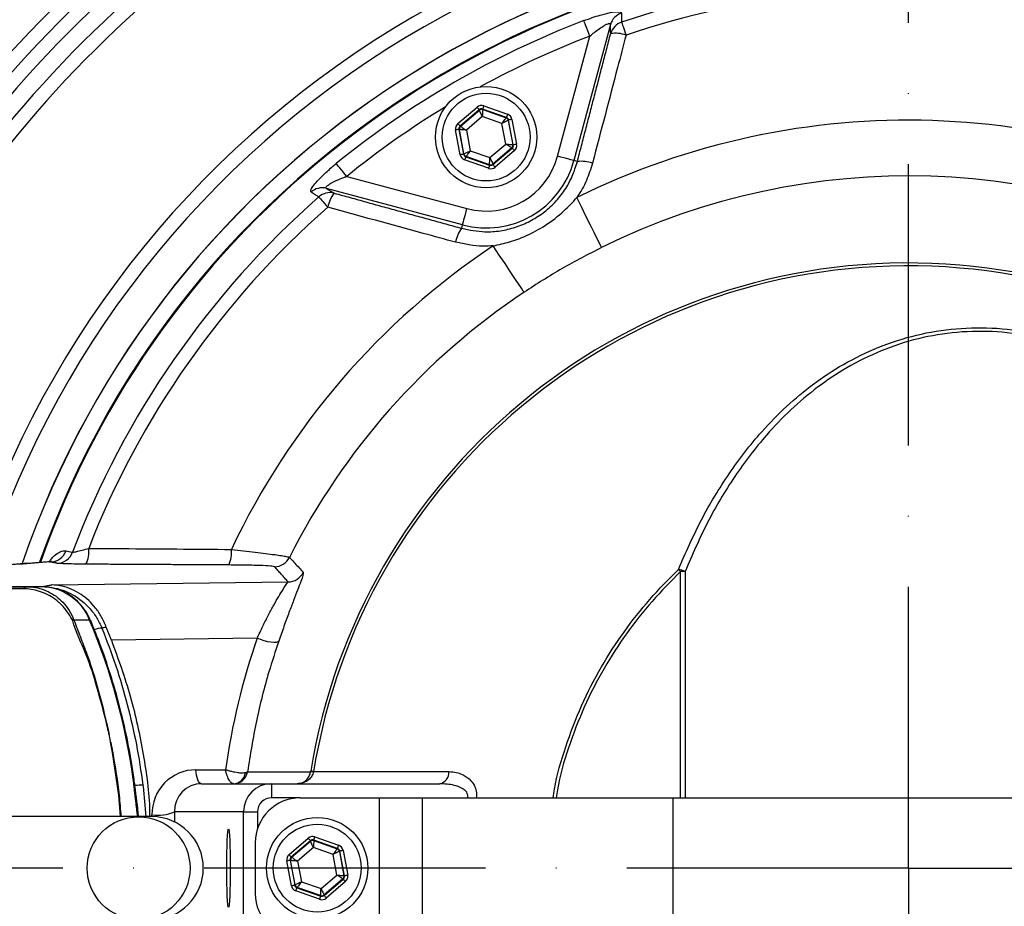
# Model space of a CAD drawing. Extents: x 0 to 9200, y 0 to 5940.
# Drawn here: x 7445 to 7620, y 1806 to 1964 of the extents above; entities that cross this region are included whole.
import ezdxf

# ---------------------------------------------------------------- set-up
doc = ezdxf.new("R2010")
doc.units = 0
doc.header["$LTSCALE"] = 5
doc.linetypes.add('GEN7', pattern=[15, 10, -2.5, 0, -2.5])
doc.layers.get('0').update_dxf_attribs({"linetype": 'CONTINUOUS'})
doc.layers.get('DEFPOINTS').update_dxf_attribs({"linetype": 'CONTINUOUS'})
doc.layers.add('7', color=4, linetype='GEN7')
doc.styles.add('ISO', font='GENISO.SHX')
doc.dimstyles.new('GEN-ISO', dxfattribs={"dimtxt": 50, "dimasz": 50, "dimexe": 40, "dimexo": 1, "dimgap": 30, "dimtad": 0, "dimtih": 1, "dimtoh": 1, "dimdec": 1, "dimtxsty": 'ISO', "dimcen": 2, "dimclrd": 256, "dimclre": 256, "dimclrt": 2, "dimazin": 3, "dimtp": 0.1, "dimtm": 0.1, "dimtfac": 0.05, "dimtdec": 1, "dimtix": 1, "dimtmove": 0, "dimatfit": 3, "dimtolj": 1})

# ---------------------------------------------------------------- blocks, each defined once
blk = doc.blocks.new('*D18')
at = {"color": 3}
for p, q in [((7603.17, 2025.18), (7603.17, 2214.12)), ((7838.17, 1832.48), (7838.17, 2214.12)), ((7638.17, 2189.12), (7803.17, 2189.12))]:
    blk.add_line(p, q, dxfattribs=at)
for points in [[(7638.17, 2194.95), (7638.17, 2183.29), (7603.17, 2189.12)], [(7803.17, 2194.95), (7803.17, 2183.29), (7838.17, 2189.12)]]:
    blk.add_solid(points, dxfattribs=at)
at = {"layer": 'DEFPOINTS', "color": 0}
for p in [(7838.17, 2189.12), (7603.17, 2024.18), (7838.17, 1831.48)]:
    blk.add_point(p, dxfattribs=at)
at = {"color": 2, "insert": (7720.67, 2244.75), "char_height": 50, "attachment_point": 5, "style": 'ISO'}
blk.add_mtext('\\A1;9.3', dxfattribs=at)
blk = doc.blocks.new('*D17')
at = {"color": 3}
for p, q in [((7373.17, 1880.68), (7373.17, 2214.12)), ((7603.17, 2024.18), (7603.17, 2214.12)), ((7568.17, 2189.12), (7408.17, 2189.12))]:
    blk.add_line(p, q, dxfattribs=at)
for points in [[(7408.17, 2194.95), (7408.17, 2183.29), (7373.17, 2189.12)], [(7568.17, 2194.95), (7568.17, 2183.29), (7603.17, 2189.12)]]:
    blk.add_solid(points, dxfattribs=at)
at = {"layer": 'DEFPOINTS', "color": 0}
for p in [(7373.17, 2189.12), (7603.17, 2023.18), (7373.17, 1879.68)]:
    blk.add_point(p, dxfattribs=at)
at = {"color": 2, "insert": (7488.17, 2244.75), "char_height": 50, "attachment_point": 5, "style": 'ISO'}
blk.add_mtext('\\A1;9.1', dxfattribs=at)

msp = doc.modelspace()

# ---------------------------------------------------------------- linework, layer by layer
at = {"color": 7, "linetype": 'CONTINUOUS'}
for p, q in [((7550.25, 1963.1), (7543.77, 1938.91)), ((7540.88, 1939.68), (7546.6, 1961.04)), ((7523.16, 1945.49), (7526.57, 1948.41)), ((7527.75, 1948.63), (7531.98, 1947.14)), ((7526.96, 1947.96), (7523.55, 1945.04)), ((7523.63, 1945.01), (7526.97, 1947.87)), ((7527.49, 1946.74), (7524.67, 1944.32)), ((7526.97, 1947.87), (7526.96, 1947.96)), ((7530.99, 1945.5), (7527.49, 1946.74)), ((7531.78, 1946.58), (7527.55, 1948.07)), ((7527.55, 1948.07), (7527.56, 1947.98)), ((7527.56, 1947.98), (7531.72, 1946.52)), ((7523.55, 1945.04), (7523.63, 1945.01)), ((7531.68, 1941.85), (7530.99, 1945.5)), ((7531.72, 1946.52), (7531.78, 1946.58)), ((7532.17, 1946.12), (7532.11, 1946.06)), ((7532.11, 1946.06), (7532.92, 1941.73)), ((7533, 1941.7), (7532.17, 1946.12)), ((7532.76, 1946.23), (7533.59, 1941.81)), ((7523.58, 1939.94), (7522.76, 1944.36)), ((7523.35, 1944.47), (7524.17, 1940.06)), ((7523.43, 1944.44), (7523.35, 1944.47)), ((7524.24, 1940.11), (7523.43, 1944.44)), ((7524.67, 1944.32), (7525.35, 1940.67)), ((7528.85, 1939.44), (7531.68, 1941.85)), ((7532.92, 1941.73), (7533, 1941.7)), ((7524.17, 1940.06), (7524.24, 1940.11)), ((7524.63, 1939.66), (7524.56, 1939.6)), ((7524.56, 1939.6), (7528.8, 1938.11)), ((7528.78, 1938.19), (7524.63, 1939.66)), ((7525.35, 1940.67), (7528.85, 1939.44)), ((7532.72, 1941.17), (7529.37, 1938.3)), ((7529.39, 1938.22), (7532.8, 1941.14)), ((7533.19, 1940.68), (7529.78, 1937.76)), ((7532.8, 1941.14), (7532.72, 1941.17)), ((7528.6, 1937.54), (7524.36, 1939.03)), ((7528.8, 1938.11), (7528.78, 1938.19)), ((7529.37, 1938.3), (7529.39, 1938.22)), ((7544.38, 1938.74), (7543.77, 1938.91)), ((7503.41, 1936.1), (7524.77, 1930.38)), ((7523.99, 1927.49), (7499.8, 1933.97)), ((7523.83, 1926.88), (7523.99, 1927.49)), ((7562.72, 1825.68), (7562.72, 1865.88)), ((7563.5, 1865.89), (7563.5, 1825.68)), ((7412.1, 1863.68), (7449.38, 1863.2)), ((7449.17, 1863.18), (7446.6, 1863.18)), ((7451.06, 1863.52), (7493.01, 1864.05)), ((7457.75, 1857.27), (7454.95, 1857.27)), ((7487.5, 1854.02), (7461.6, 1853.69)), ((7476.61, 1830.66), (7481.89, 1830.66)), ((7497.53, 1830.33), (7521.59, 1830.33)), ((7477.62, 1828.18), (7490.07, 1828.18)), ((7490.07, 1828.18), (7490.07, 1825.68)), ((7490.07, 1828.18), (7519.93, 1828.18)), ((7495.17, 1825.68), (7490.07, 1825.68)), ((7495.17, 1825.68), (7509.17, 1825.68)), ((7509.17, 1825.68), (7509.17, 1800.68)), ((7509.17, 1825.68), (7516.84, 1825.68)), ((7516.84, 1825.68), (7516.84, 1800.68)), ((7516.84, 1825.68), (7561.33, 1825.68)), ((7561.33, 1825.68), (7561.33, 1800.68)), ((7561.33, 1825.68), (7602.17, 1825.68)), ((7602.17, 1825.68), (7659.99, 1825.68)), ((7468.8, 1822.33), (7468.79, 1822.66)), ((7485.07, 1823.18), (7472.8, 1823.18)), ((7472.8, 1823.18), (7472.82, 1821.4)), ((7485.07, 1803.18), (7485.07, 1823.18)), ((7485.07, 1823.18), (7487.57, 1823.18)), ((7487.57, 1823.18), (7487.57, 1820.16)), ((7466.41, 1822.33), (7440.4, 1822.33)), ((7468.79, 1822.33), (7466.41, 1822.33)), ((7487.17, 1817.68), (7487.17, 1808.68)), ((7493.16, 1815.59), (7496.57, 1818.51)), ((7496.96, 1818.05), (7493.55, 1815.13)), ((7493.63, 1815.1), (7496.97, 1817.97)), ((7496.97, 1817.97), (7496.96, 1818.05)), ((7497.55, 1818.16), (7497.56, 1818.08)), ((7501.78, 1816.67), (7497.55, 1818.16)), ((7497.56, 1818.08), (7501.72, 1816.62)), ((7497.75, 1818.73), (7501.98, 1817.24)), ((7497.49, 1816.83), (7494.67, 1814.42)), ((7500.99, 1815.6), (7497.49, 1816.83)), ((7501.68, 1811.95), (7500.99, 1815.6)), ((7501.72, 1816.62), (7501.78, 1816.67)), ((7502.17, 1816.22), (7502.11, 1816.16)), ((7502.11, 1816.16), (7502.92, 1811.83)), ((7503, 1811.8), (7502.17, 1816.22)), ((7502.76, 1816.33), (7503.59, 1811.91)), ((7493.58, 1810.04), (7492.76, 1814.46)), ((7493.35, 1814.57), (7494.17, 1810.15)), ((7493.43, 1814.54), (7493.35, 1814.57)), ((7494.24, 1810.21), (7493.43, 1814.54)), ((7493.55, 1815.13), (7493.63, 1815.1)), ((7494.67, 1814.42), (7495.35, 1810.77)), ((7498.85, 1809.53), (7501.68, 1811.95)), ((7494.17, 1810.15), (7494.24, 1810.21)), ((7495.35, 1810.77), (7498.85, 1809.53)), ((7502.72, 1811.26), (7499.37, 1808.4)), ((7499.39, 1808.31), (7502.8, 1811.23)), ((7503.19, 1810.78), (7499.78, 1807.86)), ((7502.8, 1811.23), (7502.72, 1811.26)), ((7502.92, 1811.83), (7503, 1811.8)), ((7498.6, 1807.64), (7494.36, 1809.13)), ((7494.63, 1809.75), (7494.56, 1809.7)), ((7494.56, 1809.7), (7498.8, 1808.2)), ((7498.78, 1808.29), (7494.63, 1809.75)), ((7498.8, 1808.2), (7498.78, 1808.29)), ((7499.37, 1808.4), (7499.39, 1808.31))]:
    msp.add_line(p, q, dxfattribs=at)
for points in [[(7546.6, 1961.04), (7546.41, 1961.53), (7546.23, 1962), (7546.06, 1962.44), (7545.91, 1962.84), (7545.78, 1963.19), (7545.67, 1963.47), (7545.59, 1963.67), (7545.54, 1963.8)], [(7552.24, 1963.51), (7552.28, 1963.4), (7552.34, 1963.23), (7552.41, 1963.01), (7552.51, 1962.72), (7552.62, 1962.39), (7552.74, 1962.03), (7552.88, 1961.63), (7553.02, 1961.21)], [(7526.57, 1948.41), (7526.64, 1948.33), (7526.71, 1948.24), (7526.78, 1948.16), (7526.84, 1948.09), (7526.89, 1948.04), (7526.93, 1948), (7526.95, 1947.97), (7526.96, 1947.96)], [(7527.75, 1948.63), (7527.71, 1948.52), (7527.67, 1948.42), (7527.64, 1948.32), (7527.61, 1948.24), (7527.58, 1948.17), (7527.56, 1948.11), (7527.55, 1948.08), (7527.55, 1948.07)], [(7527.49, 1946.74), (7527.39, 1946.96), (7527.29, 1947.17), (7527.21, 1947.36), (7527.13, 1947.53), (7527.06, 1947.68), (7527.02, 1947.78), (7526.98, 1947.85), (7526.97, 1947.87)], [(7527.56, 1947.98), (7527.56, 1947.96), (7527.56, 1947.88), (7527.55, 1947.77), (7527.54, 1947.61), (7527.53, 1947.42), (7527.52, 1947.21), (7527.5, 1946.98), (7527.49, 1946.74)], [(7531.98, 1947.14), (7531.94, 1947.03), (7531.91, 1946.93), (7531.87, 1946.83), (7531.84, 1946.74), (7531.82, 1946.67), (7531.8, 1946.62), (7531.79, 1946.59), (7531.78, 1946.58)], [(7523.16, 1945.49), (7523.23, 1945.4), (7523.3, 1945.32), (7523.37, 1945.24), (7523.43, 1945.17), (7523.48, 1945.12), (7523.51, 1945.07), (7523.54, 1945.05), (7523.55, 1945.04)], [(7523.63, 1945.01), (7523.65, 1944.99), (7523.71, 1944.95), (7523.81, 1944.89), (7523.94, 1944.8), (7524.1, 1944.7), (7524.28, 1944.58), (7524.47, 1944.45), (7524.67, 1944.32)], [(7530.99, 1945.5), (7531.13, 1945.7), (7531.27, 1945.89), (7531.39, 1946.06), (7531.5, 1946.22), (7531.59, 1946.34), (7531.66, 1946.44), (7531.7, 1946.5), (7531.72, 1946.52)], [(7532.11, 1946.06), (7532.08, 1946.05), (7532.02, 1946.02), (7531.91, 1945.97), (7531.78, 1945.9), (7531.61, 1945.81), (7531.42, 1945.72), (7531.21, 1945.61), (7530.99, 1945.5)], [(7532.76, 1946.23), (7532.65, 1946.21), (7532.54, 1946.19), (7532.44, 1946.17), (7532.35, 1946.15), (7532.28, 1946.14), (7532.22, 1946.13), (7532.19, 1946.12), (7532.17, 1946.12)], [(7523.35, 1944.47), (7523.33, 1944.47), (7523.3, 1944.46), (7523.24, 1944.45), (7523.17, 1944.44), (7523.08, 1944.42), (7522.98, 1944.4), (7522.87, 1944.38), (7522.76, 1944.36)], [(7524.67, 1944.32), (7524.43, 1944.35), (7524.2, 1944.37), (7523.99, 1944.39), (7523.8, 1944.41), (7523.64, 1944.42), (7523.53, 1944.43), (7523.45, 1944.44), (7523.43, 1944.44)], [(7531.68, 1941.85), (7531.91, 1941.83), (7532.15, 1941.81), (7532.36, 1941.79), (7532.55, 1941.77), (7532.7, 1941.75), (7532.82, 1941.74), (7532.89, 1941.74), (7532.92, 1941.73)], [(7532.72, 1941.17), (7532.7, 1941.18), (7532.63, 1941.22), (7532.54, 1941.29), (7532.41, 1941.37), (7532.25, 1941.48), (7532.07, 1941.59), (7531.88, 1941.72), (7531.68, 1941.85)], [(7533.59, 1941.81), (7533.47, 1941.79), (7533.36, 1941.77), (7533.26, 1941.75), (7533.17, 1941.74), (7533.1, 1941.72), (7533.05, 1941.71), (7533.01, 1941.71), (7533, 1941.7)], [(7524.17, 1940.06), (7524.16, 1940.05), (7524.12, 1940.05), (7524.07, 1940.04), (7524, 1940.02), (7523.91, 1940.01), (7523.81, 1939.99), (7523.7, 1939.97), (7523.58, 1939.94)], [(7524.24, 1940.11), (7524.26, 1940.12), (7524.33, 1940.16), (7524.43, 1940.21), (7524.57, 1940.28), (7524.74, 1940.36), (7524.93, 1940.46), (7525.14, 1940.56), (7525.35, 1940.67)], [(7524.56, 1939.6), (7524.56, 1939.59), (7524.55, 1939.55), (7524.53, 1939.5), (7524.5, 1939.43), (7524.47, 1939.35), (7524.44, 1939.25), (7524.4, 1939.14), (7524.36, 1939.03)], [(7525.35, 1940.67), (7525.21, 1940.48), (7525.08, 1940.29), (7524.95, 1940.11), (7524.84, 1939.96), (7524.75, 1939.83), (7524.69, 1939.74), (7524.64, 1939.68), (7524.63, 1939.66)], [(7532.8, 1941.14), (7532.81, 1941.13), (7532.83, 1941.1), (7532.87, 1941.06), (7532.92, 1941), (7532.97, 1940.93), (7533.04, 1940.86), (7533.11, 1940.77), (7533.19, 1940.68)], [(7543.77, 1938.91), (7543.69, 1938.93), (7543.51, 1938.98), (7543.23, 1939.05), (7542.87, 1939.15), (7542.44, 1939.26), (7541.95, 1939.4), (7541.42, 1939.54), (7540.88, 1939.68)], [(7503.41, 1936.1), (7503.08, 1936.51), (7502.77, 1936.9), (7502.47, 1937.27), (7502.2, 1937.6), (7501.96, 1937.89), (7501.78, 1938.12), (7501.64, 1938.29), (7501.55, 1938.4)], [(7528.8, 1938.11), (7528.79, 1938.09), (7528.78, 1938.06), (7528.76, 1938.01), (7528.74, 1937.94), (7528.71, 1937.85), (7528.67, 1937.75), (7528.64, 1937.65), (7528.6, 1937.54)], [(7528.78, 1938.19), (7528.78, 1938.22), (7528.79, 1938.29), (7528.8, 1938.41), (7528.8, 1938.56), (7528.82, 1938.75), (7528.83, 1938.96), (7528.84, 1939.2), (7528.85, 1939.44)], [(7528.85, 1939.44), (7528.95, 1939.22), (7529.05, 1939.01), (7529.14, 1938.81), (7529.22, 1938.64), (7529.28, 1938.5), (7529.33, 1938.39), (7529.36, 1938.33), (7529.37, 1938.3)], [(7529.39, 1938.22), (7529.4, 1938.21), (7529.42, 1938.18), (7529.46, 1938.14), (7529.5, 1938.08), (7529.56, 1938.01), (7529.63, 1937.93), (7529.7, 1937.85), (7529.78, 1937.76)], [(7498.45, 1932.46), (7498.52, 1932.37), (7498.64, 1932.24), (7498.8, 1932.05), (7499, 1931.83), (7499.23, 1931.57), (7499.49, 1931.28), (7499.76, 1930.96), (7500.06, 1930.63)], [(7548.67, 1923.46), (7548.55, 1923.69), (7548.29, 1924.22), (7547.89, 1925.04), (7547.35, 1926.12), (7546.71, 1927.43), (7545.97, 1928.93), (7545.15, 1930.58), (7544.28, 1932.34)], [(7523.99, 1927.49), (7524.01, 1927.57), (7524.06, 1927.75), (7524.14, 1928.03), (7524.23, 1928.39), (7524.35, 1928.82), (7524.48, 1929.31), (7524.62, 1929.84), (7524.77, 1930.38)], [(7534.92, 1915.52), (7534.78, 1915.74), (7534.45, 1916.23), (7533.94, 1916.99), (7533.28, 1917.99), (7532.47, 1919.21), (7531.54, 1920.6), (7530.51, 1922.13), (7529.43, 1923.76)], [(7457.75, 1857.27), (7457.88, 1857.25), (7457.91, 1857.21)], [(7491.33, 1853.53), (7491.17, 1853.38), (7490.87, 1853.3), (7490.46, 1853.27), (7489.95, 1853.31), (7489.37, 1853.41), (7488.75, 1853.57), (7488.11, 1853.78), (7487.5, 1854.02)], [(7463.24, 1822.33), (7462.92, 1826.14), (7461.82, 1833.72), (7461.48, 1835.55), (7461.48, 1835.55), (7461.48, 1835.55)], [(7477.62, 1828.18), (7477.44, 1828.23), (7477.27, 1828.36), (7477.11, 1828.59), (7476.96, 1828.89), (7476.84, 1829.26), (7476.73, 1829.68), (7476.66, 1830.16), (7476.61, 1830.66)], [(7497.53, 1830.33), (7497.42, 1830.35), (7497.32, 1830.37), (7497.24, 1830.38), (7497.17, 1830.39), (7497.11, 1830.4), (7497.07, 1830.41), (7497.04, 1830.41), (7497.02, 1830.42)], [(7465.5, 1828.96), (7465.62, 1828.96), (7465.65, 1828.94)], [(7496.96, 1818.05), (7496.95, 1818.06), (7496.93, 1818.09), (7496.89, 1818.13), (7496.84, 1818.19), (7496.78, 1818.26), (7496.71, 1818.34), (7496.64, 1818.42), (7496.57, 1818.51)], [(7497.49, 1816.83), (7497.39, 1817.05), (7497.29, 1817.26), (7497.21, 1817.46), (7497.13, 1817.63), (7497.06, 1817.77), (7497.02, 1817.88), (7496.98, 1817.95), (7496.97, 1817.97)], [(7497.56, 1818.08), (7497.56, 1818.05), (7497.56, 1817.98), (7497.55, 1817.86), (7497.54, 1817.71), (7497.53, 1817.52), (7497.52, 1817.31), (7497.5, 1817.07), (7497.49, 1816.83)], [(7497.55, 1818.16), (7497.55, 1818.18), (7497.56, 1818.21), (7497.58, 1818.26), (7497.61, 1818.33), (7497.64, 1818.42), (7497.67, 1818.52), (7497.71, 1818.62), (7497.75, 1818.73)], [(7501.78, 1816.67), (7501.79, 1816.68), (7501.8, 1816.72), (7501.82, 1816.77), (7501.84, 1816.84), (7501.87, 1816.93), (7501.91, 1817.02), (7501.94, 1817.13), (7501.98, 1817.24)], [(7493.55, 1815.13), (7493.54, 1815.14), (7493.51, 1815.17), (7493.48, 1815.21), (7493.43, 1815.27), (7493.37, 1815.34), (7493.3, 1815.42), (7493.23, 1815.5), (7493.16, 1815.59)], [(7500.99, 1815.6), (7501.13, 1815.8), (7501.27, 1815.98), (7501.39, 1816.16), (7501.5, 1816.31), (7501.59, 1816.44), (7501.66, 1816.53), (7501.7, 1816.59), (7501.72, 1816.62)], [(7502.11, 1816.16), (7502.08, 1816.15), (7502.02, 1816.11), (7501.91, 1816.06), (7501.78, 1815.99), (7501.61, 1815.91), (7501.42, 1815.81), (7501.21, 1815.71), (7500.99, 1815.6)], [(7502.76, 1816.33), (7502.65, 1816.3), (7502.54, 1816.28), (7502.44, 1816.27), (7502.35, 1816.25), (7502.28, 1816.24), (7502.22, 1816.22), (7502.19, 1816.22), (7502.17, 1816.22)], [(7493.35, 1814.57), (7493.33, 1814.56), (7493.3, 1814.56), (7493.24, 1814.55), (7493.17, 1814.53), (7493.08, 1814.52), (7492.98, 1814.5), (7492.87, 1814.48), (7492.76, 1814.46)], [(7494.67, 1814.42), (7494.43, 1814.44), (7494.2, 1814.46), (7493.99, 1814.48), (7493.8, 1814.5), (7493.64, 1814.52), (7493.53, 1814.53), (7493.45, 1814.54), (7493.43, 1814.54)], [(7493.63, 1815.1), (7493.65, 1815.09), (7493.71, 1815.05), (7493.81, 1814.98), (7493.94, 1814.9), (7494.1, 1814.8), (7494.28, 1814.68), (7494.47, 1814.55), (7494.67, 1814.42)], [(7502.72, 1811.26), (7502.7, 1811.28), (7502.63, 1811.32), (7502.54, 1811.38), (7502.41, 1811.47), (7502.25, 1811.57), (7502.07, 1811.69), (7501.88, 1811.82), (7501.68, 1811.95)], [(7501.68, 1811.95), (7501.91, 1811.93), (7502.15, 1811.9), (7502.36, 1811.88), (7502.55, 1811.86), (7502.7, 1811.85), (7502.82, 1811.84), (7502.89, 1811.83), (7502.92, 1811.83)], [(7494.24, 1810.21), (7494.26, 1810.22), (7494.33, 1810.25), (7494.43, 1810.3), (7494.57, 1810.37), (7494.74, 1810.46), (7494.93, 1810.56), (7495.14, 1810.66), (7495.35, 1810.77)], [(7495.35, 1810.77), (7495.21, 1810.57), (7495.08, 1810.38), (7494.95, 1810.21), (7494.84, 1810.06), (7494.75, 1809.93), (7494.69, 1809.83), (7494.64, 1809.77), (7494.63, 1809.75)], [(7503.19, 1810.78), (7503.11, 1810.87), (7503.04, 1810.95), (7502.97, 1811.03), (7502.92, 1811.1), (7502.87, 1811.16), (7502.83, 1811.2), (7502.81, 1811.22), (7502.8, 1811.23)], [(7503.59, 1811.91), (7503.47, 1811.89), (7503.36, 1811.87), (7503.26, 1811.85), (7503.17, 1811.83), (7503.1, 1811.82), (7503.05, 1811.81), (7503.01, 1811.8), (7503, 1811.8)], [(7494.17, 1810.15), (7494.16, 1810.15), (7494.12, 1810.14), (7494.07, 1810.13), (7494, 1810.12), (7493.91, 1810.1), (7493.81, 1810.08), (7493.7, 1810.06), (7493.58, 1810.04)], [(7494.36, 1809.13), (7494.4, 1809.24), (7494.44, 1809.34), (7494.47, 1809.44), (7494.5, 1809.53), (7494.53, 1809.6), (7494.55, 1809.65), (7494.56, 1809.68), (7494.56, 1809.7)], [(7498.78, 1808.29), (7498.78, 1808.31), (7498.79, 1808.39), (7498.8, 1808.5), (7498.8, 1808.66), (7498.82, 1808.85), (7498.83, 1809.06), (7498.84, 1809.29), (7498.85, 1809.53)], [(7498.85, 1809.53), (7498.95, 1809.31), (7499.05, 1809.1), (7499.14, 1808.91), (7499.22, 1808.74), (7499.28, 1808.59), (7499.33, 1808.49), (7499.36, 1808.42), (7499.37, 1808.4)], [(7498.6, 1807.64), (7498.64, 1807.75), (7498.67, 1807.85), (7498.71, 1807.95), (7498.74, 1808.03), (7498.76, 1808.1), (7498.78, 1808.16), (7498.79, 1808.19), (7498.8, 1808.2)], [(7499.78, 1807.86), (7499.7, 1807.95), (7499.63, 1808.03), (7499.56, 1808.11), (7499.5, 1808.18), (7499.46, 1808.23), (7499.42, 1808.28), (7499.4, 1808.3), (7499.39, 1808.31)]]:
    msp.add_lwpolyline(points, dxfattribs=at)
for centre, radius in [((7528.17, 1943.09), 9), ((7528.17, 1943.09), 7.8), ((7466.45, 1813.18), 9.13), ((7498.17, 1813.18), 9), ((7498.17, 1813.18), 7.8)]:
    msp.add_circle(centre, radius, dxfattribs=at)
for centre, radius, start, end in [((7603.17, 1813.18), 235, 118.2425, 154.8157), ((7603.17, 1813.18), 232.5, 118.2425, 154.8285), ((7603.17, 1813.18), 215.5, 120.5584, 166.4987), ((7603.17, 1813.18), 213, 120.5584, 166.8666), ((7603.17, 1813.18), 210.5, 120.5584, 167.1992), ((7603.17, 1813.18), 207.5, 120.5584, 166.4329), ((7603.17, 1813.18), 205, 120.5584, 165.9323), ((7603.17, 1813.18), 175, 270, 162.2591), ((7603.17, 1813.18), 172.5, 270, 161.8977), ((7603.17, 1813.18), 166.47, 7.4963, 161.0272), ((7603.17, 1813.18), 166.46, 7.4379, 161.0264), ((7603.17, 1813.18), 163.6, 199.4096, 160.5935), ((7603.17, 1813.18), 163.47, 95.5413, 160.577), ((7603.17, 1813.18), 163.47, 1.7728, 84.4587), ((7603.17, 1813.18), 158.72, 11.2837, 108.7163), ((7603.17, 1813.18), 156.29, 11.2837, 108.7163), ((7553.12, 1962.29), 2.98, 107.8007, 164.2545), ((7603.17, 1813.18), 161.26, 110.938, 129.062), ((7553.16, 1960.68), 2.98, 107.9684, 164.2554), ((7603.17, 1813.18), 158.31, 110.938, 118.7139), ((7551.12, 1956.09), 5.46, 69.5492, 98.6417), ((7603.17, 1813.18), 158.31, 121.2861, 129.062), ((7527.36, 1947.42), 0.6, 70.5941, 130.5749), ((7524.02, 1944.55), 0.6, 130.5939, 190.5725), ((7531.52, 1945.95), 0.6, 10.5964, 70.5713), ((7603.17, 1813.18), 132.91, 3.6992, 116.3008), ((7532.33, 1941.62), 0.6, 310.5951, 10.5714), ((7524.83, 1940.22), 0.6, 190.5921, 250.5756), ((7528.17, 1943.09), 13.15, 255, 345), ((7528.17, 1943.09), 16.15, 255, 345), ((7528.98, 1938.76), 0.6, 250.5956, 310.5732), ((7545.11, 1933.1), 5.69, 69.8988, 97.3327), ((7603.17, 1813.18), 123.01, 3.6992, 116.3008), ((7499.07, 1931.09), 2.98, 75.7453, 132.1993), ((7500.44, 1930.25), 2.98, 75.7446, 132.0318), ((7505.44, 1929.72), 5.46, 141.359, 170.4503), ((7603.17, 1813.18), 158.72, 131.2837, 159.2894), ((7603.17, 1813.18), 156.29, 131.2837, 158.6823), ((7528.35, 1923.43), 5.69, 142.6683, 170.1006), ((7603.17, 1813.18), 132.91, 123.6992, 154.7768), ((7603.17, 1813.18), 107.54, 7.4228, 170.7783), ((7603.17, 1813.18), 107.03, 7.4228, 170.7783), ((7603.17, 1813.18), 123.01, 123.6992, 153.3256), ((7452.6, 1869.41), 5.01, 333.6667, 6.7278), ((7477.91, 1869.25), 5.06, 334.2038, 6.527), ((7450.75, 1870.57), 2.98, 270.6462, 339.9287), ((7451.91, 1870.34), 2.98, 270.646, 339.8621), ((7490.57, 1869.75), 3, 270.0725, 333.2849), ((7544.48, 1847.54), 25.87, 45.1544, 46.3882), ((7560.63, 1859.11), 7.36, 67.076, 76.739), ((7493, 1867.05), 3, 270.073, 333.9018), ((7563.15, 1857.04), 8.85, 87.7487, 92.7922), ((7446.68, 1862.32), 0.862, 95.1333, 146.2326), ((7449.02, 1853.79), 9.39, 21.7092, 89.0869), ((7454.24, 1855.56), 1.85, 67.3206, 77.7532), ((7353.27, 1813.45), 113.29, 7.8729, 22.7539), ((7460.03, 1851.98), 3.84, 91.4244, 112.0057), ((7483.16, 1830.47), 2.29, 272.7659, 351.2621), ((7483.33, 1830.68), 2.5, 270.0225, 351.7325), ((7497.26, 1828.67), 1.63, 80.8446, 99.1554), ((7519.51, 1830.22), 2.08, 281.6244, 3.1262), ((7467.21, 1817.73), 10.21, 89.9827, 97.8318), ((7490.07, 1823.18), 5, 90, 180), ((7495.17, 1817.68), 8, 90, 180), ((7469.95, 1829.46), 6.89, 260.3576, 294.455), ((7468.79, 1813.18), 9.15, 270, 90), ((7497.36, 1817.51), 0.6, 70.5948, 130.5725), ((7501.52, 1816.05), 0.6, 10.5936, 70.5739), ((7494.02, 1814.65), 0.6, 130.5958, 190.5711), ((7494.83, 1810.32), 0.6, 190.5943, 250.5732), ((7502.33, 1811.72), 0.6, 310.5946, 10.5723), ((7495.17, 1808.68), 8, 180, 270), ((7498.98, 1808.85), 0.6, 250.5943, 310.573), ((7603.17, 1813.18), 163.47, 275.5413, 358.2272)]:
    msp.add_arc(centre, radius, start, end, dxfattribs=at)
for centre, major_axis, ratio, start_param, end_param in [((7527.35, 1947.5), (0.22, -1.18), 0.999797, 2.618082, 3.665103), ((7527.35, 1947.5), (-0.11, 0.59), 0.999391, 5.759674, 6.806696), ((7531.58, 1946.01), (-0.912, -0.781), 0.999797, 2.618082, 3.665103), ((7523.94, 1944.58), (1.13, -0.4), 0.999797, 2.618082, 3.665103), ((7523.94, 1944.58), (0.566, -0.2), 0.999391, 2.618082, 3.665103), ((7531.58, 1946.01), (0.456, 0.391), 0.999391, 5.759674, 6.806696), ((7532.41, 1941.59), (0.566, -0.2), 0.999391, 5.759674, 6.806696), ((7532.41, 1941.59), (-1.13, 0.4), 0.999797, 2.618082, 3.665103), ((7524.76, 1940.17), (0.912, 0.781), 0.999797, 2.618082, 3.665103), ((7524.76, 1940.17), (0.456, 0.391), 0.999391, 2.618082, 3.665103), ((7529, 1938.67), (-0.11, 0.59), 0.999391, 2.618082, 3.665103), ((7529, 1938.67), (-0.22, 1.18), 0.999797, 2.618082, 3.665103), ((7604.12, 1813.67), (109.7, 56.55), 0.99984, 2.332436, 2.527411), ((7476.68, 1822.66), (-2, 7.75), 0.983246, 6.0344, 7.605197), ((7477.69, 1823.18), (-1.28, 4.84), 0.97371, 6.030419, 7.601215), ((7490.07, 1823.18), (-2.5, 0), 0.999048, 4.712389, 6.283185), ((7497.35, 1817.6), (0.22, -1.18), 0.999797, 2.618082, 3.665103), ((7497.35, 1817.6), (-0.11, 0.59), 0.999391, 5.759674, 6.806696), ((7501.58, 1816.11), (-0.912, -0.781), 0.999797, 2.618082, 3.665103), ((7493.94, 1814.68), (1.13, -0.4), 0.999797, 2.618082, 3.665103), ((7501.58, 1816.11), (0.456, 0.391), 0.999391, 5.759674, 6.806696), ((7493.94, 1814.68), (0.566, -0.2), 0.999391, 2.618082, 3.665103), ((7502.41, 1811.69), (0.566, -0.2), 0.999391, 5.759674, 6.806696), ((7502.41, 1811.69), (-1.13, 0.4), 0.999797, 2.618082, 3.665103), ((7494.76, 1810.26), (0.912, 0.781), 0.999797, 2.618082, 3.665103), ((7494.76, 1810.26), (0.456, 0.391), 0.999391, 2.618082, 3.665103), ((7499, 1808.77), (-0.22, 1.18), 0.999797, 2.618082, 3.665103), ((7499, 1808.77), (-0.11, 0.59), 0.999391, 2.618082, 3.665103)]:
    msp.add_ellipse(centre, major_axis=major_axis, ratio=ratio, start_param=start_param, end_param=end_param, dxfattribs=at)
msp.add_ellipse((7482.42, 1813.18), major_axis=(0, 7), ratio=0.043661, dxfattribs=at)
for points, knots in [([(7545.54, 1963.8), (7546.53, 1964.15), (7548.18, 1964.74), (7550.28, 1965.25), (7551.6, 1965.41), (7552.15, 1965.31), (7552.19, 1965.17), (7552.21, 1965.12)], [0, 0, 0, 0, 0.313555, 0.525105, 0.736568, 0.917719, 1, 1, 1, 1]), ([(7552.21, 1965.12), (7552.21, 1964.96), (7552.22, 1964.42), (7552.23, 1963.88), (7552.24, 1963.51)], [0, 0, 0, 0, 0.308703, 1, 1, 1, 1]), ([(7546.6, 1961.04), (7547.14, 1961.48), (7548.02, 1962.2), (7549.09, 1962.89), (7549.65, 1963.17), (7549.98, 1963.28), (7550.16, 1963.28), (7550.25, 1963.21), (7550.25, 1963.14), (7550.25, 1963.1)], [0, 0, 0, 0, 0.360163, 0.578616, 0.698447, 0.773023, 0.877016, 0.928215, 1, 1, 1, 1]), ([(7550.3, 1961.49), (7550.29, 1961.79), (7550.27, 1962.32), (7550.26, 1962.86), (7550.25, 1963.1)], [0, 0, 0, 0, 0.555427, 1, 1, 1, 1]), ([(7553.02, 1961.21), (7552.52, 1959.29), (7550.54, 1951.71), (7548.55, 1944.12), (7547.06, 1938.44)], [0, 0, 0, 0, 0.252431, 1, 1, 1, 1]), ([(7497.07, 1933.29), (7497.02, 1933.38), (7496.93, 1933.56), (7497.36, 1934.29), (7498.16, 1935.28), (7499.38, 1936.52), (7500.58, 1937.6), (7501.35, 1938.23), (7501.55, 1938.4)], [0, 0, 0, 0, 0.168914, 0.338467, 0.509146, 0.69825, 0.920851, 1, 1, 1, 1]), ([(7523.83, 1926.88), (7525.2, 1926.6), (7527.47, 1926.14), (7530.72, 1926.38), (7533.41, 1927), (7535.97, 1928.08), (7538.34, 1929.56), (7540.43, 1931.44), (7542.18, 1933.64), (7543.55, 1936.09), (7544.11, 1937.86), (7544.38, 1938.74)], [0, 0, 0, 0, 0.159405, 0.263328, 0.36724, 0.471718, 0.576195, 0.682093, 0.788, 0.893993, 1, 1, 1, 1]), ([(7547.06, 1938.44), (7546.74, 1937.41), (7546.08, 1935.32), (7544.97, 1933.35), (7544.31, 1932.38), (7544.28, 1932.34)], [0, 0, 0, 0, 0.481506, 0.976803, 1, 1, 1, 1]), ([(7499.8, 1933.97), (7499.75, 1934.01), (7499.69, 1934.05), (7499.72, 1934.2), (7499.82, 1934.33), (7500.1, 1934.57), (7500.63, 1934.91), (7501.63, 1935.41), (7502.61, 1935.81), (7503.24, 1936.04), (7503.41, 1936.1)], [0, 0, 0, 0, 0.107539, 0.146117, 0.253449, 0.293594, 0.454807, 0.652752, 0.906271, 1, 1, 1, 1]), ([(7498.45, 1932.46), (7498.25, 1932.58), (7497.79, 1932.86), (7497.33, 1933.13), (7497.07, 1933.29)], [0, 0, 0, 0, 0.439152, 1, 1, 1, 1]), ([(7499.8, 1933.97), (7500.01, 1933.85), (7500.46, 1933.57), (7500.92, 1933.29), (7501.17, 1933.13)], [0, 0, 0, 0, 0.444573, 1, 1, 1, 1]), ([(7529.43, 1923.76), (7530.4, 1923.98), (7532.37, 1924.41), (7535.53, 1925.58), (7538.82, 1927.36), (7541.86, 1929.71), (7543.54, 1931.53), (7544.28, 1932.34)], [0, 0, 0, 0, 0.171729, 0.345692, 0.575174, 0.811277, 1, 1, 1, 1]), ([(7522.75, 1924.41), (7520.84, 1924.93), (7513.27, 1927), (7505.71, 1929.08), (7500.06, 1930.63)], [0, 0, 0, 0, 0.252431, 1, 1, 1, 1]), ([(7529.43, 1923.76), (7528.83, 1923.73), (7526.58, 1923.61), (7524.37, 1924.07), (7522.75, 1924.41)], [0, 0, 0, 0, 0.265207, 1, 1, 1, 1]), ([(7548.67, 1923.46), (7546.32, 1922.25), (7541.6, 1919.84), (7537.15, 1916.96), (7534.92, 1915.52)], [0, 0, 0, 0, 0.498925, 1, 1, 1, 1]), ([(7562.32, 1866.27), (7563.63, 1869.24), (7566.26, 1875.19), (7571.21, 1883.37), (7576.34, 1890.05), (7581.46, 1895.28), (7586.29, 1899.32), (7591.73, 1902.91), (7597.82, 1905.88), (7604.54, 1908.06), (7611.62, 1909.21), (7618.9, 1909.3), (7626.2, 1908.24), (7633.24, 1906.17), (7639.85, 1903.17), (7646.08, 1899.35), (7651.89, 1894.74), (7657.22, 1889.43), (7660.98, 1884.89), (7662.94, 1882.14), (7663.45, 1881.41)], [0, 0, 0, 0, 0.075475, 0.15114, 0.226526, 0.277032, 0.327635, 0.378081, 0.432922, 0.487718, 0.541677, 0.595607, 0.649608, 0.703637, 0.756568, 0.809541, 0.8662, 0.923077, 0.979835, 1, 1, 1, 1]), ([(7662.58, 1880.99), (7662.07, 1881.71), (7660.15, 1884.44), (7656.48, 1888.95), (7651.26, 1894.22), (7645.56, 1898.79), (7639.45, 1902.58), (7632.99, 1905.56), (7626.08, 1907.61), (7618.93, 1908.66), (7611.8, 1908.56), (7604.85, 1907.42), (7598.27, 1905.24), (7592.3, 1902.28), (7586.98, 1898.71), (7582.24, 1894.7), (7577.23, 1889.49), (7572.2, 1882.86), (7567.35, 1874.73), (7564.78, 1868.83), (7563.5, 1865.89)], [0, 0, 0, 0, 0.020248, 0.077107, 0.134083, 0.19084, 0.243685, 0.296486, 0.350243, 0.40397, 0.45763, 0.511322, 0.565985, 0.620695, 0.671198, 0.721859, 0.772424, 0.848159, 0.924174, 1, 1, 1, 1]), ([(7454.71, 1869.32), (7454.75, 1869.32), (7454.88, 1869.32), (7455.43, 1869.43), (7456.4, 1869.67), (7457.18, 1869.89), (7457.58, 1870)], [0, 0, 0, 0, 0.127388, 0.392638, 0.688853, 1, 1, 1, 1]), ([(7457.58, 1870), (7459.55, 1869.99), (7468, 1869.93), (7476.45, 1869.87), (7482.93, 1869.82)], [0, 0, 0, 0, 0.233577, 1, 1, 1, 1]), ([(7482.93, 1869.82), (7483.65, 1869.75), (7485.11, 1869.59), (7487.16, 1869.34), (7489.05, 1869.11), (7490.63, 1868.89), (7491.87, 1868.7), (7492.92, 1868.52), (7493.13, 1868.45), (7493.26, 1868.4)], [0, 0, 0, 0, 0.13358, 0.271149, 0.406508, 0.546531, 0.673473, 0.804786, 1, 1, 1, 1]), ([(7450.57, 1867.62), (7450.7, 1867.8), (7451.23, 1868.55), (7451.98, 1869.12), (7452.86, 1869.6), (7453.32, 1869.57), (7453.55, 1869.55)], [0, 0, 0, 0, 0.095385, 0.395803, 0.698214, 1, 1, 1, 1]), ([(7453.55, 1869.55), (7453.9, 1869.48), (7454.28, 1869.4), (7454.67, 1869.32), (7454.71, 1869.32)], [0, 0, 0, 0, 0.895334, 1, 1, 1, 1]), ([(7493.26, 1868.4), (7493.32, 1868.34), (7493.63, 1867.99), (7494.45, 1867.1), (7495.2, 1866.28), (7495.7, 1865.73)], [0, 0, 0, 0, 0.07752, 0.387598, 1, 1, 1, 1]), ([(7450.6, 1867.62), (7450.25, 1867.59), (7447.99, 1867.43), (7444.08, 1867.13), (7438.89, 1866.72), (7433.98, 1866.29), (7429.33, 1865.85), (7424.94, 1865.41), (7420.84, 1864.96), (7417.02, 1864.51), (7413.51, 1864.04), (7411.26, 1863.72), (7410.25, 1863.55), (7410.23, 1863.54)], [0, 0, 0, 0, 0.0194072, 0.1260418, 0.2331268, 0.3407958, 0.4491944, 0.5580835, 0.6675193, 0.7770702, 0.8870364, 0.9979031, 1, 1, 1, 1]), ([(7450.79, 1867.59), (7447.07, 1867.31), (7439.62, 1866.75), (7431.29, 1865.99), (7424.89, 1865.34), (7420.11, 1864.79), (7415.79, 1864.24), (7413.33, 1863.86), (7412.1, 1863.68)], [0, 0, 0, 0, 0.223905, 0.448404, 0.586026, 0.723648, 0.861824, 1, 1, 1, 1]), ([(7451, 1867.7), (7451, 1867.7), (7451.03, 1867.72), (7450.95, 1867.65), (7450.71, 1867.65), (7450.62, 1867.65)], [0, 0, 0, 0, 0.079585, 0.662953, 1, 1, 1, 1]), ([(7457.09, 1867.19), (7456.38, 1867.2), (7454.94, 1867.21), (7453.22, 1867.26), (7452.26, 1867.31), (7452.02, 1867.35), (7451.94, 1867.36)], [0, 0, 0, 0, 0.292412, 0.585405, 0.862961, 1, 1, 1, 1]), ([(7490.58, 1866.75), (7490.48, 1866.78), (7490.25, 1866.85), (7488.6, 1866.94), (7485.88, 1867.02), (7483.6, 1867.04), (7482.46, 1867.05)], [0, 0, 0, 0, 0.192235, 0.447605, 0.724174, 1, 1, 1, 1]), ([(7540.1, 1825.68), (7540.17, 1826.2), (7540.6, 1829.28), (7542.24, 1834.78), (7544.98, 1842.07), (7548.48, 1848.89), (7552.58, 1855.2), (7557.14, 1861.02), (7560.6, 1864.52), (7562.32, 1866.27)], [0, 0, 0, 0, 0.032974, 0.198199, 0.363933, 0.529211, 0.686001, 0.843164, 1, 1, 1, 1]), ([(7495.7, 1865.73), (7495.7, 1865.61), (7495.7, 1865.37), (7495.29, 1864.18), (7494.71, 1862.67), (7493.99, 1860.79), (7493.17, 1858.64), (7492.28, 1856.22), (7491.64, 1854.42), (7491.33, 1853.53)], [0, 0, 0, 0, 0.170053, 0.315662, 0.461367, 0.596313, 0.731241, 0.865673, 1, 1, 1, 1]), ([(7562.72, 1865.88), (7561, 1864.15), (7557.56, 1860.68), (7553.03, 1854.89), (7548.96, 1848.63), (7545.47, 1841.86), (7542.74, 1834.62), (7541.12, 1829.19), (7540.7, 1826.16), (7540.63, 1825.68)], [0, 0, 0, 0, 0.157198, 0.314724, 0.471876, 0.637442, 0.803465, 0.968976, 1, 1, 1, 1]), ([(7406.25, 1863.18), (7407.05, 1863.18), (7408.67, 1863.18), (7412.1, 1863.18), (7424.6, 1863.18), (7436.44, 1863.18), (7446.6, 1863.18)], [0, 0, 0, 0, 0.061809, 0.124171, 0.248414, 1, 1, 1, 1]), ([(7445.97, 1862.8), (7442.84, 1862.82), (7433.16, 1862.87), (7423.45, 1862.88), (7416.88, 1862.88)], [0, 0, 0, 0, 0.32281, 1, 1, 1, 1]), ([(7446.04, 1862.8), (7446.04, 1862.8), (7446.02, 1862.8), (7445.99, 1862.8), (7445.97, 1862.8)], [0, 0, 0, 0, 0.000787, 1, 1, 1, 1]), ([(7454.63, 1857.37), (7454.06, 1858.29), (7453.38, 1859.4), (7451.66, 1861.01), (7449.67, 1862.25), (7447.43, 1862.77), (7446.24, 1862.8), (7446.04, 1862.8), (7446.04, 1862.8)], [0, 0, 0, 0, 0.295681, 0.353693, 0.653674, 0.942614, 0.999994, 1, 1, 1, 1]), ([(7446.6, 1863.18), (7446.86, 1863.18), (7448.17, 1863.14), (7450.5, 1862.48), (7452.73, 1860.83), (7454.18, 1858.99), (7454.7, 1857.84), (7454.95, 1857.27)], [0, 0, 0, 0, 0.0726083, 0.3655109, 0.6621845, 0.8310881, 1, 1, 1, 1]), ([(7457.91, 1857.21), (7457.76, 1857.53), (7457.37, 1858.39), (7456.51, 1859.66), (7455.29, 1860.93), (7453.87, 1861.95), (7452.31, 1862.68), (7450.72, 1863.11), (7449.66, 1863.16), (7449.17, 1863.18)], [0, 0, 0, 0, 0.0926, 0.248278, 0.403921, 0.559124, 0.713778, 0.867852, 1, 1, 1, 1]), ([(7449.38, 1863.2), (7449.95, 1863.17), (7451.18, 1863.1), (7453.01, 1862.6), (7455.4, 1861.52), (7457.48, 1859.81), (7459.08, 1857.66), (7459.65, 1856.44), (7459.93, 1855.82)], [0, 0, 0, 0, 0.128868, 0.275085, 0.4213, 0.709803, 0.854905, 1, 1, 1, 1]), ([(7460.71, 1856), (7460.45, 1856.61), (7459.92, 1857.84), (7458.49, 1859.95), (7456.67, 1861.63), (7454.6, 1862.76), (7452.87, 1863.34), (7451.67, 1863.5), (7451.06, 1863.52), (7451.06, 1863.52)], [0, 0, 0, 0, 0.136218, 0.272527, 0.542979, 0.692936, 0.842935, 0.998452, 1, 1, 1, 1]), ([(7487.5, 1854.02), (7487.84, 1854.75), (7488.52, 1856.24), (7489.53, 1858.21), (7490.48, 1859.98), (7491.36, 1861.51), (7492.13, 1862.76), (7492.76, 1863.74), (7492.92, 1863.95), (7493.01, 1864.05)], [0, 0, 0, 0, 0.13382, 0.271424, 0.406408, 0.544398, 0.687324, 0.834489, 1, 1, 1, 1]), ([(7454.74, 1857.15), (7454.74, 1857.15), (7454.7, 1857.22), (7454.67, 1857.29), (7454.63, 1857.37)], [0, 0, 0, 0, 0.000249, 1, 1, 1, 1]), ([(7461.18, 1836.97), (7461.15, 1837.13), (7461.01, 1837.8), (7460.38, 1840.55), (7459.11, 1845.17), (7457.29, 1851.29), (7455.29, 1855.1), (7454.74, 1857.15), (7454.74, 1857.15)], [0, 0, 0, 0, 0.0221412, 0.0971319, 0.3978114, 0.6984884, 0.9999973, 1, 1, 1, 1]), ([(7454.95, 1857.27), (7455.33, 1856.27), (7456.09, 1854.27), (7458.18, 1848.89), (7459.62, 1843.77), (7460.73, 1839.12), (7461.02, 1837.8), (7461.16, 1837.13), (7461.19, 1836.97)], [0, 0, 0, 0, 0.152291, 0.305634, 0.809377, 0.903402, 0.977977, 1, 1, 1, 1]), ([(7465.65, 1828.94), (7465.5, 1829.97), (7465.07, 1832.91), (7464.13, 1837.74), (7462.73, 1843.4), (7461.05, 1848.97), (7459.41, 1853.56), (7458.29, 1856.28), (7457.91, 1857.21)], [0, 0, 0, 0, 0.10514, 0.30303, 0.500936, 0.698836, 0.89673, 1, 1, 1, 1]), ([(7460.71, 1856), (7460.69, 1856), (7460.48, 1855.95), (7460.22, 1855.89), (7459.98, 1855.83), (7459.93, 1855.82)], [0, 0, 0, 0, 0.064198, 0.795786, 1, 1, 1, 1]), ([(7459.93, 1855.82), (7460.78, 1853.6), (7462.48, 1849.16), (7464.49, 1842.24), (7466.14, 1835.17), (7466.85, 1830.35), (7467.21, 1827.94)], [0, 0, 0, 0, 0.247746, 0.495492, 0.747746, 1, 1, 1, 1]), ([(7461.6, 1853.69), (7462.81, 1850.39), (7465.22, 1843.75), (7467.33, 1833.54), (7468.38, 1826.35), (7468.4, 1822.67), (7468.41, 1822.33)], [0, 0, 0, 0, 0.324761, 0.653858, 0.968576, 1, 1, 1, 1]), ([(7491.33, 1853.53), (7490.73, 1851.7), (7489.2, 1847.05), (7487.23, 1839.33), (7486.28, 1833.33), (7485.8, 1830.32)], [0, 0, 0, 0, 0.242354, 0.620081, 1, 1, 1, 1]), ([(7461.19, 1836.97), (7461.19, 1836.97), (7461.19, 1836.97), (7461.19, 1836.97), (7461.18, 1836.97)], [0, 0, 0, 0, 0.500173, 1, 1, 1, 1]), ([(7461.48, 1835.55), (7461.47, 1835.61), (7461.38, 1836.08), (7461.28, 1836.56), (7461.19, 1836.97)], [0, 0, 0, 0, 0.119343, 1, 1, 1, 1]), ([(7461.49, 1835.55), (7461.61, 1834.94), (7462.21, 1831.83), (7462.91, 1827.42), (7463.21, 1823.6), (7463.31, 1822.33)], [0, 0, 0, 0, 0.1396192, 0.7137791, 1, 1, 1, 1]), ([(7483.27, 1828.18), (7483.24, 1828.19), (7483.1, 1828.2), (7482.86, 1828.35), (7482.52, 1828.78), (7482.22, 1829.4), (7482.01, 1830.08), (7481.93, 1830.46), (7481.89, 1830.66), (7481.89, 1830.66)], [0, 0, 0, 0, 0.075224, 0.256731, 0.449599, 0.71697, 0.854512, 0.997318, 1, 1, 1, 1]), ([(7485.42, 1830.12), (7485.37, 1830.11), (7485.18, 1830.07), (7484.75, 1830.05), (7484, 1830.11), (7483.19, 1830.27), (7482.45, 1830.47), (7482.08, 1830.59), (7481.89, 1830.66), (7481.89, 1830.66)], [0, 0, 0, 0, 0.075231, 0.256742, 0.449605, 0.716964, 0.854509, 0.997316, 1, 1, 1, 1]), ([(7485.8, 1830.32), (7485.75, 1830.26), (7485.68, 1830.19), (7485.48, 1830.13), (7485.42, 1830.12)], [0, 0, 0, 0, 0.752279, 1, 1, 1, 1]), ([(7485.8, 1830.32), (7485.82, 1830.32), (7486.13, 1830.32), (7487.61, 1830.32), (7491.32, 1830.31), (7494.75, 1830.29), (7497, 1830.29)], [0, 0, 0, 0, 0.00375, 0.082546, 0.397732, 1, 1, 1, 1]), ([(7497.52, 1830.29), (7497.43, 1830.02), (7497.26, 1829.46), (7496.62, 1828.81), (7495.8, 1828.35), (7495.09, 1828.2), (7494.68, 1828.18), (7494.61, 1828.18), (7494.6, 1828.18)], [0, 0, 0, 0, 0.2177576, 0.444921, 0.6860953, 0.9402717, 0.9972703, 1, 1, 1, 1]), ([(7494.6, 1828.18), (7494.61, 1828.18), (7494.68, 1828.18), (7495.01, 1828.2), (7495.59, 1828.35), (7496.27, 1828.81), (7496.79, 1829.46), (7496.93, 1830.02), (7497, 1830.29)], [0, 0, 0, 0, 0.0115208, 0.0598633, 0.3141482, 0.5549982, 0.781966, 1, 1, 1, 1]), ([(7521.59, 1830.33), (7522.02, 1830.31), (7522.88, 1830.26), (7524.23, 1829.77), (7525.4, 1828.93), (7526.17, 1827.75), (7526.5, 1826.67), (7526.45, 1825.98), (7526.43, 1825.68)], [0, 0, 0, 0, 0.190112, 0.37996, 0.616347, 0.778327, 0.902689, 1, 1, 1, 1]), ([(7466.45, 1822.33), (7466.25, 1824.16), (7466.01, 1826.37), (7465.69, 1828.56), (7465.64, 1828.94)], [0, 0, 0, 0, 0.828154, 1, 1, 1, 1]), ([(7467.21, 1827.94), (7467.22, 1827.86), (7467.46, 1825.99), (7467.58, 1824.12), (7467.7, 1822.33)], [0, 0, 0, 0, 0.043463, 1, 1, 1, 1]), ([(7524.87, 1825.68), (7524.89, 1825.79), (7524.94, 1825.99), (7524.89, 1826.33), (7524.77, 1826.59), (7524.46, 1826.99), (7523.74, 1827.5), (7522.16, 1828.06), (7520.8, 1828.14), (7519.93, 1828.18)], [0, 0, 0, 0, 0.050539, 0.08832, 0.155027, 0.183365, 0.329077, 0.574092, 1, 1, 1, 1])]:
    msp.add_open_spline(points, degree=3, knots=knots, dxfattribs=at)
for points in [[(7544.38, 1938.74), (7550.3, 1961.49)], [(7501.17, 1933.13), (7523.83, 1926.88)], [(7450.64, 1867.55), (7450.61, 1867.55)], [(7450.79, 1867.59), (7450.64, 1867.55)], [(7451.94, 1867.36), (7450.79, 1867.59)], [(7482.46, 1867.05), (7457.09, 1867.19)], [(7493.01, 1864.05), (7490.58, 1866.75)], [(7449.38, 1863.2), (7451.06, 1863.52)], [(7461.6, 1853.69), (7460.71, 1856)], [(7461.48, 1835.55), (7461.49, 1835.55)], [(7497, 1830.29), (7497.02, 1830.42)], [(7497.53, 1830.33), (7497.52, 1830.29)], [(7466.27, 1822.3), (7465.5, 1828.96)]]:
    msp.add_open_spline(points, degree=1, dxfattribs=at)
at = {"layer": '7'}
for q in [(7603.17, 2023.18), (7373.17, 1813.18), (7823.17, 1813.18), (7603.17, 1603.18)]:
    msp.add_line((7603.17, 1813.18), q, dxfattribs=at)

# ---------------------------------------------------------------- dimensions: what is measured, and where the dimension line sits
for base, p1, p2, picture, middle in [((7373.17, 2189.12), (7603.17, 2023.18), (7373.17, 1879.68), '*D17', (7488.17, 2244.75)), ((7838.17, 2189.12), (7603.17, 2024.18), (7838.17, 1831.48), '*D18', (7720.67, 2244.75))]:
    dim = msp.add_linear_dim(base=base, p1=p1, p2=p2, dimstyle='GEN-ISO', override={"dimasz": 35, "dimexe": 25, "dimtad": 1, "dimtih": 0, "dimtoh": 0, "dimlfac": 0.03937, "dimclrd": 3, "dimclre": 3, "dimadec": 2, "dimazin": 2, "dimlwd": 25, "dimlwe": 25})
    dim.commit()
    dim.dimension.update_dxf_attribs({"geometry": picture, "text_midpoint": middle})

doc.saveas('drawing.dxf')
